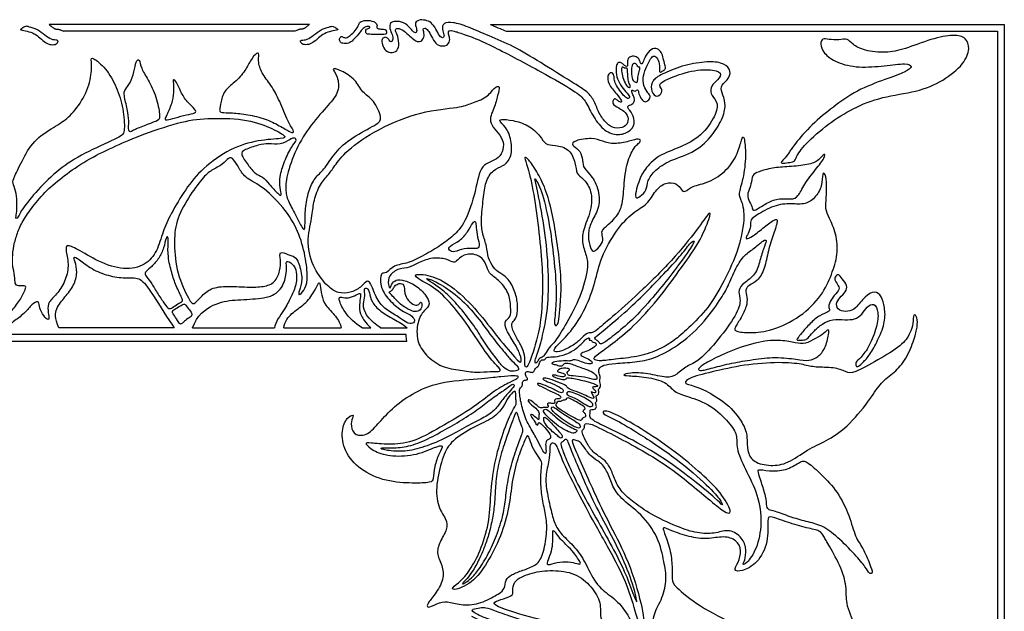
# Model space of a CAD drawing. Units: millimetres. Extents: x -126 to 134, y -100 to 151.
# Drawn here: x 68 to 130, y 13 to 50 of the extents above; entities that cross this region are included whole.
import ezdxf

# ---------------------------------------------------------------- set-up
doc = ezdxf.new("R2010")
doc.units = ezdxf.units.MM
doc.header["$MEASUREMENT"] = 0
doc.layers.add('Layer 03', color=5, linetype='Continuous')

msp = doc.modelspace()

# ---------------------------------------------------------------- linework, layer by layer
at = {"layer": 'Layer 03'}
for p, q in [((86.115, 50.059), (69.523, 50.059)), ((85.187, 49.629), (70.451, 49.629)), ((77.383, 30.885), (77.492, 30.723)), ((92.264, 30.293), (63.374, 30.293)), ((77.492, 30.723), (70.154, 30.723)), ((92.318, 29.863), (63.32, 29.863))]:
    msp.add_line(p, q, dxfattribs=at)
for points in [[(97.639, 50.059), (130.37, 50.059), (130.37, -20.646)], [(98.641, 49.629), (129.94, 49.629), (129.94, -20.317)], [(78.671, 30.723), (83.879, 30.723)], [(84.472, 30.723), (88.131, 30.723)], [(89.475, 30.723), (90.026, 30.723)], [(90.641, 30.723), (92.327, 30.723)]]:
    msp.add_lwpolyline(points, dxfattribs=at)
for points in [[(90.827, 49.758), (90.736, 49.763), (90.459, 49.772), (90.362, 49.87), (90.452, 49.971), (90.328, 50.22), (89.862, 50.359), (89.318, 50.269), (89.265, 50.059), (89.178, 49.884), (88.879, 49.491), (88.546, 49.225), (88.347, 49.198), (88.187, 49.331), (88.007, 49.225), (88.041, 48.939), (88.2, 48.852), (88.626, 48.839), (88.886, 49.045), (89.245, 49.444), (89.471, 49.777), (89.704, 49.944), (89.937, 49.944), (89.99, 49.844), (89.81, 49.791), (89.677, 49.737), (89.704, 49.458), (89.91, 49.438), (90.356, 49.411), (90.929, 49.425), (91.048, 49.458), (91.002, 49.737), (90.917, 49.752), (90.827, 49.758)], [(107.735, 47.667), (107.653, 47.507), (107.445, 47.099), (107.306, 46.475), (107.51, 45.851), (107.843, 45.561), (107.8, 45.314), (107.553, 45.088), (107.338, 45.185), (107.091, 45.55), (107.058, 45.937), (106.94, 45.884), (106.875, 45.776), (106.671, 45.894), (106.607, 45.851), (106.714, 45.582), (106.854, 45.314), (106.757, 44.97), (106.392, 44.916), (106.338, 44.744), (106.693, 44.415), (106.899, 43.726), (106.456, 43.148), (105.655, 42.975), (104.818, 43.299), (104.1, 44.294), (103.695, 45.254), (103.112, 45.764), (101.094, 46.93), (97.573, 48.816), (96.101, 49.398), (95.368, 49.629), (95.082, 49.704), (94.943, 49.629), (94.979, 49.396), (95.081, 49.116), (94.954, 48.751), (94.539, 48.649), (94.146, 48.802), (93.884, 49.312), (93.662, 49.73), (93.431, 49.875), (93.316, 49.769), (93.458, 49.409), (93.351, 49.074), (93.06, 48.904), (92.732, 49.114), (92.435, 49.379), (92.008, 49.777), (91.639, 49.841), (91.546, 49.699), (91.752, 49.344), (91.852, 48.683), (91.631, 48.277), (91.148, 48.227), (90.807, 48.54), (90.7, 49.002), (90.764, 49.216), (91.02, 49.273), (91.162, 49.109), (91.297, 48.889), (91.461, 49.102), (91.397, 49.408), (91.198, 49.799), (91.226, 50.19), (91.582, 50.282), (92.122, 50.232), (92.577, 49.792), (92.769, 49.514), (92.954, 49.536), (92.947, 49.785), (92.79, 50.19), (93.139, 50.396), (93.629, 50.311), (93.932, 50.149), (94.248, 49.629), (94.438, 49.241), (94.646, 49.182), (94.719, 49.372), (94.54, 49.756), (94.614, 50.181), (95.229, 50.234), (96.164, 49.936), (97.536, 49.336), (99.096, 48.691), (100.756, 47.694), (102.965, 46.3), (103.854, 45.774), (104.276, 45.175), (104.534, 44.399), (105.017, 43.73), (105.542, 43.407), (106.222, 43.492), (106.458, 43.922), (106.337, 44.385), (105.961, 44.674), (105.414, 44.959), (105.414, 45.178), (105.543, 45.371), (105.714, 45.238), (105.936, 45.065), (106.041, 45.19), (105.716, 45.572), (105.09, 46.323), (105.097, 46.8), (105.254, 47.024), (105.455, 46.964), (105.515, 46.8), (105.515, 46.584), (105.589, 46.271), (105.85, 45.876), (106.197, 45.428), (106.444, 45.302), (106.546, 45.436), (106.293, 45.742), (105.898, 46.211), (105.667, 46.711), (105.622, 47.279), (105.712, 47.631), (105.876, 47.663), (106.064, 47.567), (106.176, 47.432), (106.364, 47.357), (106.364, 47.462), (106.364, 47.853), (106.519, 48.035), (106.867, 48.053), (107.128, 47.872), (107.16, 47.665), (107.238, 47.534), (107.345, 47.558), (107.481, 48.055), (107.863, 48.528), (108.288, 48.544), (108.54, 48.293), (108.642, 47.923), (108.76, 47.459), (108.823, 47.223), (108.627, 47.129), (108.414, 46.955), (108.406, 47.121), (108.399, 47.711), (108.186, 48.057), (107.935, 48.057), (107.816, 47.827), (107.735, 47.667)], [(68.289, 49.9), (68.418, 49.863), (68.795, 49.746), (69.272, 49.363), (69.675, 49.068), (70.085, 49.081), (70.132, 48.96), (69.955, 48.761), (69.559, 48.766), (69.219, 48.945), (68.86, 49.305), (68.488, 49.531), (67.992, 49.682), (67.641, 49.72), (67.795, 49.81), (68.021, 49.971), (68.16, 49.938), (68.289, 49.9)], [(87.348, 49.9), (87.219, 49.863), (86.843, 49.746), (86.366, 49.363), (85.963, 49.068), (85.553, 49.081), (85.506, 48.96), (85.682, 48.761), (86.079, 48.766), (86.418, 48.945), (86.777, 49.305), (87.15, 49.531), (87.646, 49.682), (87.997, 49.72), (87.842, 49.81), (87.617, 49.971), (87.477, 49.938), (87.348, 49.9)], [(117.09, 42.497), (117.326, 42.794), (118.107, 43.718), (119.458, 44.794), (120.945, 45.881), (122.864, 46.594), (124.143, 47.048), (124.561, 47.383), (124.178, 47.622), (122.768, 47.419), (121.075, 47.28), (119.67, 47.603), (118.812, 48.25), (118.625, 48.846), (118.787, 49.207), (119.147, 49.095), (119.856, 49.07), (120.403, 49.182), (120.652, 48.809), (121.435, 48.374), (122.84, 48.225), (123.971, 48.461), (125.748, 49.166), (127.212, 49.454), (127.95, 49.228), (128.2, 48.553), (127.85, 47.564), (126.499, 46.451), (124.818, 45.747), (122.563, 45.478), (120.691, 44.726), (119.192, 43.765), (117.589, 42.402), (117.059, 41.511), (117.014, 41.319), (116.754, 41.285), (116.235, 41.184), (116.1, 41.274), (116.416, 41.545), (116.687, 41.94), (116.853, 42.201), (117.09, 42.497)], [(67.981, 38.496), (68.196, 38.782), (68.949, 39.71), (70.311, 40.979), (71.967, 41.985), (74.166, 42.911), (74.368, 43.207), (74.272, 44.703), (73.849, 46.08), (73.163, 47.287), (72.221, 48.04), (72.206, 47.805), (72.268, 46.753), (71.766, 45.324), (70.84, 44.162), (70.048, 43.634), (68.637, 42.811), (67.858, 41.517), (67.263, 40.236), (67.18, 39.997), (67.418, 39.473), (67.49, 38.781), (67.478, 38.137), (67.383, 37.696), (67.502, 37.66), (67.657, 37.994), (67.765, 38.21), (67.981, 38.496)], [(75.026, 43.374), (75.207, 43.459), (75.812, 43.712), (76.551, 43.944), (76.604, 44.198), (76.393, 45.443), (75.804, 46.596), (75.37, 47.288), (75.296, 47.9), (75.053, 47.752), (74.947, 47.045), (74.705, 46.307), (74.346, 45.906), (74.261, 45.631), (74.536, 44.604), (74.624, 43.914), (74.562, 43.223), (74.729, 43.206), (74.846, 43.29), (75.026, 43.374)], [(80.452, 44.978), (80.491, 45.185), (80.602, 45.793), (81.237, 46.262), (81.998, 47.022), (82.339, 47.787), (82.781, 48.312), (82.919, 48.211), (82.818, 47.658), (83.104, 46.874), (83.758, 46.109), (84.276, 45.045), (84.831, 43.666), (85.206, 43.163), (84.959, 43.146), (84.208, 43.615), (83.338, 44.05), (82.161, 44.34), (81.154, 44.434), (80.438, 44.443), (80.369, 44.554), (80.414, 44.772), (80.452, 44.978)], [(107.44, 40.742), (107.614, 40.995), (108.174, 41.656), (109.511, 42.152), (110.956, 42.799), (111.927, 44.092), (112.207, 45.084), (111.689, 45.516), (111.625, 46.055), (111.957, 46.406), (112.479, 46.905), (111.939, 47.208), (110.499, 47.175), (108.764, 46.565), (108.307, 46.191), (108.593, 45.985), (108.556, 45.627), (108.12, 45.364), (107.827, 45.954), (107.926, 46.495), (108.485, 46.874), (109.823, 47.447), (111.339, 47.711), (112.363, 47.669), (112.94, 47.242), (112.908, 46.651), (112.294, 46.175), (112.354, 45.765), (112.651, 45.048), (112.502, 44.169), (111.812, 43.012), (110.762, 41.941), (108.99, 41.395), (108.104, 40.777), (107.606, 40.093), (107.622, 39.491), (107.162, 39.084), (106.815, 38.905), (106.939, 39.608), (107.133, 40.138), (107.267, 40.489), (107.44, 40.742)], [(84.712, 40.495), (84.82, 40.946), (85.216, 42.116), (86.188, 43.683), (87.377, 44.98), (88.026, 45.763), (87.944, 46.79), (87.431, 47.33), (88.107, 47.168), (89.079, 46.547), (89.457, 45.709), (90.214, 45.277), (90.781, 44.061), (90.484, 43.71), (88.782, 42.873), (87.701, 41.9), (87.107, 40.847), (86.513, 40.387), (86.08, 39.577), (85.837, 38.469), (85.837, 37.362), (85.81, 36.713), (85.297, 37.821), (84.757, 38.766), (84.568, 39.415), (84.604, 40.045), (84.712, 40.495)], [(106.376, 47.092), (106.378, 46.997), (106.383, 46.706), (106.445, 46.36), (106.577, 46.097), (106.529, 45.999), (106.327, 46.094), (106.104, 46.581), (105.985, 47.015), (105.991, 47.338), (106.074, 47.369), (106.186, 47.265), (106.27, 47.271), (106.37, 47.274), (106.374, 47.186), (106.376, 47.092)], [(107.153, 47.219), (107.135, 47.139), (107.046, 46.877), (107.014, 46.523), (107.014, 46.358), (106.841, 46.373), (106.629, 46.57), (106.621, 47.215), (106.652, 47.553), (106.888, 47.6), (106.991, 47.435), (107.077, 47.317), (107.156, 47.357), (107.172, 47.299), (107.153, 47.219)], [(77.033, 44.312), (77.111, 44.48), (77.353, 45.024), (77.486, 45.733), (77.442, 46.354), (77.398, 46.62), (77.646, 46.443), (77.903, 45.778), (78.302, 45.104), (78.905, 44.625), (78.878, 44.403), (78.302, 44.315), (77.539, 44.102), (76.972, 43.942), (76.883, 44.013), (76.954, 44.143), (77.033, 44.312)], [(86.244, 37.709), (86.169, 37.282), (85.88, 36.127), (86.372, 34.433), (87.318, 33.29), (87.928, 32.916), (88.716, 32.936), (89.405, 33.29), (89.819, 33.842), (90.055, 33.487), (90.449, 32.384), (91.04, 31.852), (91.924, 31.336), (92.298, 31.031), (92.718, 30.963), (92.867, 31.221), (92.577, 31.562), (91.979, 31.797), (91.152, 32.488), (90.555, 33.396), (90.668, 34.334), (90.993, 34.117), (91.461, 34.744), (92.387, 34.811), (93.424, 35.357), (94.517, 35.993), (95.265, 36.588), (96.026, 37.335), (96.733, 39.488), (96.981, 41.259), (98.287, 41.376), (98.682, 42.784), (97.366, 43.768), (97.922, 44.755), (98.096, 45.554), (98.287, 46.196), (97.888, 46.092), (97.454, 45.38), (96.36, 45.033), (95.807, 44.768), (93.238, 44.56), (90.446, 43.428), (88.364, 41.968), (87.693, 40.994), (87.29, 40.44), (86.719, 39.819), (86.335, 38.687), (86.32, 38.136), (86.244, 37.709)], [(65.644, 30.723), (65.651, 30.846), (66.056, 30.979), (66.674, 31.298), (67.359, 32.023), (67.834, 32.755), (68.08, 33.326), (68.015, 33.421), (67.537, 33.377), (67.342, 33.507), (67.353, 34.006), (67.199, 34.699), (67.177, 35.144), (67.27, 35.965), (67.488, 36.753), (67.836, 37.531), (68.45, 38.436), (69.356, 39.503), (70.454, 40.41), (71.881, 41.417), (73.613, 42.253), (75.158, 42.942), (77.9, 43.885), (79.496, 44.101), (81.992, 44.074), (83.675, 43.495), (84.671, 42.918), (84.499, 42.786), (82.862, 42.706), (81.094, 42.205), (79.259, 40.872), (78.215, 39.595), (77.245, 37.929), (76.773, 36.875), (76.422, 35.585), (75.698, 34.687), (74.324, 34.359), (72.665, 34.918), (71.25, 35.814), (70.606, 36.046), (70.579, 35.679), (70.821, 34.66), (70.558, 33.671), (70.005, 32.822), (69.478, 32.394), (69.432, 31.835), (69.554, 31.292), (69.457, 31.195), (69.076, 31.592), (68.89, 32.142), (68.866, 32.466), (68.429, 32.248), (68.032, 31.697), (67.327, 31.171), (66.947, 30.879), (66.575, 30.723)], [(101.771, 31.698), (101.798, 32.007), (101.872, 32.994), (101.691, 35.135), (101.396, 37.458), (100.885, 39.618), (100.395, 40.423), (100.537, 39.981), (101.023, 37.554), (101.331, 35.072), (101.361, 32.334), (101.094, 30.73), (100.759, 29.42), (100.426, 28.546), (100.518, 28.42), (100.667, 28.592), (100.748, 28.811), (100.943, 28.834), (101.127, 29.029), (101.357, 29.478), (101.737, 29.788), (102.484, 30.996), (103.392, 32.658), (103.925, 34.686), (103.753, 35.286), (103.447, 36.21), (103.531, 36.998), (104.157, 38.402), (104.058, 39.608), (103.528, 40.263), (103.107, 40.523), (103.07, 41.192), (102.716, 42.148), (101.718, 42.398), (101.119, 42.373), (100.857, 42.947), (100.056, 43.676), (99.045, 43.967), (98.228, 44.05), (98.201, 43.884), (98.738, 43.427), (99.057, 42.389), (98.918, 41.42), (98.448, 41.032), (97.811, 40.839), (97.301, 40.04), (97.194, 38.983), (97.022, 37.544), (97.128, 36.716), (97.421, 35.902), (97.471, 35.184), (97.825, 34.537), (98.201, 34.219), (98.799, 33.912), (99.251, 32.957), (99.396, 32.197), (99.345, 31.422), (99.149, 31.185), (98.903, 30.964), (99.214, 30.225), (99.627, 29.559), (99.849, 28.999), (99.811, 28.353), (99.878, 28.189), (100.052, 28.266), (100.457, 29.482), (100.805, 30.689), (100.976, 32.754), (100.957, 34.428), (100.748, 36.719), (100.409, 39.37), (99.993, 41.108), (99.75, 41.632), (99.973, 41.593), (100.516, 40.836), (101.098, 39.77), (101.525, 38.325), (101.826, 36.636), (102.055, 34.947), (102.186, 33.239), (102.04, 31.802), (102.004, 31.045), (101.827, 30.83), (101.722, 30.92), (101.71, 31.142), (101.744, 31.389), (101.771, 31.698)], [(84.959, 42.224), (84.823, 42.004), (84.501, 41.313), (84.195, 40.334), (84.224, 39.633), (84.385, 39.136), (84.151, 39.194), (83.537, 39.91), (83.113, 40.392), (82.675, 40.495), (82.208, 41.094), (81.682, 41.853), (81.915, 42.058), (82.923, 42.409), (83.479, 42.482), (84.268, 42.379), (84.881, 42.745), (85.203, 42.891), (85.32, 42.628), (85.096, 42.443), (84.959, 42.224)], [(110.134, 30.608), (110.489, 30.937), (111.406, 31.813), (112.351, 33.356), (113.431, 35.553), (113.889, 37.762), (113.635, 38.902), (113.382, 39.21), (113.744, 40.141), (113.942, 41.753), (113.793, 43.032), (113.65, 42.817), (113.417, 41.851), (112.755, 40.761), (111.539, 39.956), (110.448, 39.777), (110.019, 39.33), (109.787, 39.509), (109.536, 39.956), (108.785, 40.027), (108.142, 39.509), (107.645, 38.562), (106.744, 38.138), (105.648, 36.989), (104.641, 35.173), (104.329, 33.658), (103.742, 31.96), (102.731, 30.392), (101.853, 29.597), (101.593, 29.199), (101.949, 29.144), (102.799, 29.514), (103.347, 29.953), (103.8, 30.447), (104.06, 30.364), (104.362, 30.529), (105.486, 31.489), (107.303, 33.099), (109.519, 35.334), (111.031, 37.283), (111.667, 38.252), (111.654, 37.823), (110.976, 36.176), (109.648, 34.35), (108.317, 32.517), (106.718, 30.748), (105.36, 29.677), (104.432, 29.014), (104.2, 28.794), (104.255, 28.672), (104.609, 28.595), (105.525, 28.727), (106.983, 28.86), (108.286, 29.268), (109.275, 29.844), (109.779, 30.28), (110.134, 30.608)], [(106.706, 42.043), (106.585, 41.833), (106.278, 41.183), (106.118, 39.499), (106.047, 38.346), (105.427, 37.495), (104.7, 36.999), (104.753, 36.644), (104.859, 36.218), (104.451, 35.757), (104.185, 35.509), (103.937, 35.917), (103.831, 36.786), (104.061, 37.531), (104.629, 38.382), (104.54, 39.676), (103.955, 40.58), (103.494, 40.97), (103.529, 41.556), (103.281, 42.123), (102.767, 42.354), (102.932, 42.674), (104.171, 42.857), (104.764, 42.605), (105.51, 42.406), (106.511, 42.615), (107.146, 42.824), (107.232, 42.608), (107.001, 42.439), (106.826, 42.252), (106.706, 42.043)], [(77.686, 37.524), (77.835, 38.012), (78.383, 39.041), (79.326, 40.325), (79.868, 40.786), (80.61, 41.127), (80.971, 41.628), (81.271, 41.528), (81.632, 40.886), (82.034, 40.244), (83.157, 39.763), (84.683, 38.186), (85.501, 36.706), (85.91, 35.07), (86.025, 33.695), (85.776, 33.079), (85.394, 32.727), (85.438, 33.05), (85.717, 33.769), (85.424, 34.942), (85.204, 35.28), (84.778, 35.368), (84.148, 35.661), (84.294, 35.06), (84.25, 34.385), (83.942, 33.578), (83.194, 33.329), (82.241, 33.299), (80.686, 33.417), (79.718, 33.226), (79.102, 32.61), (78.735, 32.17), (78.515, 32.361), (77.617, 34.205), (77.485, 36.114), (77.536, 37.036), (77.686, 37.524)], [(118.351, 40.811), (118.121, 40.518), (117.588, 39.85), (117.238, 39.051), (116.833, 38.893), (116.045, 39.006), (115.279, 38.724), (114.581, 38.24), (114.31, 38.183), (114.31, 38.544), (113.984, 38.972), (114.048, 39.421), (114.262, 39.872), (114.307, 40.493), (114.657, 40.651), (115.599, 40.949), (116.622, 40.99), (117.902, 41.1), (118.574, 41.386), (118.949, 41.919), (118.97, 41.605), (118.582, 41.103), (118.351, 40.811)], [(119.239, 37.701), (119.36, 37.443), (119.678, 36.748), (119.791, 35.388), (119.383, 34.142), (118.794, 32.782), (117.412, 31.4), (115.538, 30.508), (114.16, 30.385), (113.165, 30.493), (113.18, 30.692), (113.609, 31.365), (113.976, 32.1), (114.007, 32.697), (113.838, 33.157), (114.114, 33.478), (114.619, 33.662), (115.14, 34.48), (115.308, 35.642), (115.684, 36.731), (115.981, 37.622), (115.788, 37.696), (115.09, 37.161), (114.348, 36.538), (113.828, 36.315), (113.991, 36.627), (114.229, 37.072), (114.169, 37.592), (114.381, 37.767), (115.56, 38.505), (116.669, 38.69), (117.635, 38.534), (118.317, 38.974), (118.795, 39.764), (118.767, 40.659), (118.991, 40.575), (119.061, 39.862), (119.047, 39.009), (118.949, 38.295), (119.118, 37.958), (119.239, 37.701)], [(96.512, 37.396), (96.427, 37.278), (96.205, 36.834), (95.696, 36.258), (94.987, 35.926), (94.964, 35.66), (95.341, 35.505), (95.917, 35.837), (96.737, 35.726), (97.003, 35.904), (96.804, 36.502), (96.715, 37.145), (96.715, 37.544), (96.597, 37.514), (96.512, 37.396)], [(76.066, 34.643), (76.205, 34.777), (76.546, 35.161), (76.848, 35.805), (76.978, 36.545), (77.116, 36.553), (77.116, 36.155), (77.076, 35.293), (77.336, 34.203), (77.6, 33.413), (78.031, 32.543), (78.062, 32.429), (77.752, 32.263), (77.351, 31.998), (77.154, 31.9), (76.92, 32.195), (76.466, 32.868), (76.057, 33.571), (75.724, 33.987), (75.596, 34.169), (75.717, 34.358), (75.928, 34.509), (76.066, 34.643)], [(112.216, 32.445), (111.946, 32.041), (111.134, 30.893), (109.549, 29.537), (108.033, 28.733), (106.862, 28.527), (105.522, 28.468), (104.788, 28.358), (104.514, 28.126), (104.556, 27.821), (104.665, 27.546), (104.556, 27.335), (104.645, 27.21), (104.681, 27.004), (104.574, 26.873), (104.5, 26.784), (104.567, 26.566), (104.464, 26.401), (104.342, 26.416), (104.401, 26.246), (104.428, 25.999), (104.289, 25.986), (104.404, 25.762), (104.371, 25.526), (104.055, 25.525), (103.961, 25.493), (104.002, 25.328), (103.964, 25.188), (103.95, 24.988), (104.403, 24.665), (106.336, 23.788), (108.785, 22.397), (110.769, 20.839), (112.054, 19.816), (112.494, 19.287), (112.336, 19.745), (111.402, 20.75), (109.265, 22.592), (106.563, 24.336), (105.363, 24.999), (104.736, 25.248), (104.86, 25.517), (105.729, 25.186), (107.751, 23.996), (109.686, 22.638), (111.316, 21.228), (112.47, 20.067), (113.114, 18.777), (112.558, 18.951), (111.542, 19.797), (110.321, 20.818), (108.956, 21.911), (107.013, 23.087), (105.516, 23.867), (103.887, 24.72), (103.607, 24.581), (103.649, 24.315), (103.44, 24.189), (103.537, 23.868), (103.844, 23.225), (104.293, 22.669), (104.905, 22.344), (105.327, 21.743), (105.591, 20.915), (106.05, 20.169), (106.876, 19.515), (107.955, 18.758), (109.79, 17.928), (110.961, 17.585), (112.038, 17.62), (112.866, 17.928), (113.706, 17.348), (113.97, 16.599), (113.836, 15.835), (113.681, 15.627), (113.912, 15.627), (114.618, 16.588), (114.959, 18.267), (114.723, 20.085), (113.83, 21.766), (113.251, 23.105), (113.399, 23.887), (112.892, 24.629), (111.703, 25.851), (110.145, 26.367), (109.327, 26.619), (108.863, 27.293), (107.576, 27.608), (106.305, 27.672), (106.026, 27.71), (106.439, 27.868), (107.666, 27.852), (108.935, 27.478), (109.482, 27.718), (110.162, 28.331), (110.882, 28.546), (112.16, 29.962), (113.366, 31.595), (113.614, 32.53), (113.407, 33.011), (113.576, 33.471), (114.492, 34.026), (114.784, 34.886), (115.014, 35.811), (115.29, 36.336), (115.055, 36.35), (114.475, 35.797), (113.812, 35.397), (113.273, 34.568), (112.756, 33.316), (112.486, 32.849), (112.216, 32.445)], [(108.68, 34.164), (108.313, 33.775), (107.556, 32.973), (106.193, 31.677), (104.611, 30.359), (104.271, 30.107), (104.271, 30), (104.514, 29.903), (104.591, 29.699), (104.795, 29.68), (105.737, 30.427), (106.979, 31.485), (108.352, 33.099), (109.265, 34.234), (110.593, 36.055), (110.651, 36.336), (110.38, 36.162), (109.759, 35.309), (109.048, 34.553), (108.68, 34.164)], [(70.154, 30.723), (69.864, 31.352), (69.947, 31.987), (70.541, 32.691), (71.134, 33.409), (71.346, 34.278), (71.194, 34.982), (71.028, 35.313), (71.387, 35.134), (72.229, 34.457), (73.292, 34.03), (74.41, 33.864), (75.279, 33.974), (75.887, 33.284), (76.89, 31.617), (77.383, 30.885)], [(97.624, 27.943), (97.381, 27.935), (96.766, 27.834), (95.753, 28.038), (94.522, 28.178), (93.503, 28.976), (92.918, 29.863), (92.96, 31.117), (93.413, 31.882), (93.867, 32.179), (93.514, 32.877), (92.79, 33.53), (91.966, 33.828), (91.512, 33.757), (91.285, 33.402), (91.256, 33.203), (91.114, 33.416), (91.123, 34.09), (91.848, 34.545), (92.459, 34.53), (93.056, 34.9), (93.966, 35.227), (94.876, 35.128), (95.345, 34.815), (95.487, 35.014), (96.099, 35.526), (97.037, 35.341), (97.392, 34.758), (97.492, 34.203), (98.16, 33.805), (98.843, 32.981), (98.942, 32.014), (98.948, 31.374), (98.512, 31.184), (98.607, 30.611), (99.193, 29.725), (99.575, 29.002), (99.63, 28.43), (99.357, 28.634), (97.912, 30.352), (96.685, 32.001), (95.11, 33.479), (93.78, 34.129), (92.616, 34.17), (93.114, 33.796), (94.312, 33.158), (95.464, 31.929), (96.724, 30.109), (97.693, 28.616), (98.333, 28.087), (98.226, 27.887), (97.868, 27.952), (97.624, 27.943)], [(78.671, 30.723), (78.937, 31.539), (80.048, 32.321), (81.314, 32.524), (82.941, 32.555), (84.083, 32.821), (84.614, 33.759), (84.661, 34.667), (84.599, 35.058), (85.037, 34.839), (85.334, 34.323), (85.271, 33.353), (84.896, 32.633), (84.567, 31.93), (83.926, 31.085), (83.879, 30.723)], [(98.539, 29.166), (98.327, 29.421), (97.71, 30.155), (96.838, 31.416), (95.72, 32.636), (94.422, 33.57), (93.637, 33.882), (93.489, 33.868), (94.111, 33.489), (94.909, 32.881), (95.693, 32.028), (96.64, 30.838), (97.237, 29.806), (97.992, 28.808), (98.364, 28.289), (98.805, 27.966), (99.04, 27.947), (99.47, 28.005), (99.431, 28.231), (98.981, 28.622), (98.751, 28.91), (98.539, 29.166)], [(117.477, 30.415), (117.606, 30.571), (118.004, 31.02), (118.616, 31.555), (119.228, 31.754), (119.273, 31.891), (119.121, 32.121), (119.413, 32.672), (119.879, 33.122), (119.834, 33.393), (119.548, 33.768), (119.563, 33.933), (119.804, 34.219), (120.029, 33.858), (120.389, 33.408), (120.284, 33.017), (119.879, 32.657), (119.608, 32.221), (119.819, 31.801), (120.419, 31.741), (120.885, 31.906), (121.5, 32.747), (122.131, 33.137), (122.552, 32.747), (122.762, 32.041), (122.807, 31.125), (122.376, 30.047), (121.855, 29.07), (121.412, 28.548), (121.034, 28.21), (120.93, 28.262), (120.865, 28.535), (121.204, 28.77), (121.777, 29.526), (122.285, 30.803), (122.376, 31.767), (122.103, 32.341), (121.595, 32.093), (121.321, 31.572), (120.852, 31.246), (120.252, 31.233), (119.405, 31.285), (118.78, 30.998), (118.232, 30.529), (117.92, 30.125), (117.776, 29.969), (117.425, 29.93), (117.086, 29.93), (117.229, 30.086), (117.348, 30.26), (117.477, 30.415)], [(84.472, 30.723), (84.537, 31.133), (84.951, 31.678), (85.822, 32.201), (86.454, 33.039), (86.715, 33.715), (86.803, 33.519), (86.879, 32.789), (87.064, 32.19), (87.826, 31.46), (88.099, 30.97), (88.131, 30.723)], [(90.641, 30.723), (89.925, 31.232), (89.573, 31.816), (89.518, 32.268), (89.683, 32.753), (89.562, 33.259), (89.793, 33.281), (89.936, 33.017), (90.047, 32.367), (90.597, 31.783), (91.478, 31.277), (92.084, 30.946), (92.327, 30.723)], [(91.43, 32.731), (91.561, 32.595), (91.892, 32.194), (92.55, 31.822), (92.932, 31.707), (93.256, 31.908), (93.294, 32.327), (93.161, 32.404), (93.113, 32.184), (92.827, 32.127), (92.379, 32.452), (92.14, 32.919), (92.178, 33.529), (91.816, 33.577), (91.558, 33.425), (91.434, 33.215), (91.32, 33.043), (91.1, 33.014), (91.298, 32.868), (91.43, 32.731)], [(89.475, 30.723), (88.781, 31.149), (88.197, 31.942), (87.954, 32.614), (88.075, 32.724), (88.439, 32.581), (89.023, 32.746), (89.387, 33.033), (89.364, 32.625), (89.254, 32.052), (89.375, 31.49), (89.651, 31.082), (90.026, 30.723)], [(77.477, 31.552), (77.537, 31.462), (77.737, 31.167), (77.873, 30.929), (78.009, 30.997), (78.275, 31.281), (78.62, 31.45), (78.654, 31.654), (78.399, 31.937), (78.173, 32.271), (78.037, 32.215), (77.686, 32), (77.369, 31.824), (77.38, 31.711), (77.418, 31.643), (77.477, 31.552)], [(124.607, 29.966), (124.491, 29.621), (124.137, 28.705), (123.365, 27.86), (122.497, 27.257), (121.918, 26.292), (120.543, 24.532), (119.12, 23.518), (118.01, 23.108), (116.7, 22.119), (115.657, 21.887), (114.465, 22.086), (114.018, 22.682), (113.985, 23.526), (113.969, 24.205), (113.207, 25.48), (111.813, 26.525), (110.556, 27.061), (109.903, 27.179), (110.238, 27.547), (111.931, 27.966), (114.076, 28.435), (116.388, 28.552), (117.662, 28.384), (118.282, 28.183), (119.555, 28.234), (120.321, 27.898), (120.708, 27.781), (122.313, 28.672), (123.889, 29.594), (124.391, 30.395), (124.57, 31.005), (124.57, 31.686), (124.852, 31.42), (124.835, 30.772), (124.724, 30.311), (124.607, 29.966)], [(117.096, 28.725), (116.739, 28.774), (115.801, 28.886), (114.349, 28.702), (113.003, 28.488), (111.779, 28.167), (110.862, 27.922), (110.877, 28.182), (111.443, 28.549), (112.865, 29.253), (114.792, 29.895), (116.199, 29.956), (117.117, 29.758), (117.683, 29.666), (118.355, 30.063), (118.906, 30.339), (119.181, 30.721), (119.212, 30.385), (118.967, 29.391), (118.524, 28.855), (117.943, 28.595), (117.453, 28.677), (117.096, 28.725)], [(103.507, 29.777), (103.384, 29.649), (102.993, 29.276), (102.22, 28.933), (101.576, 28.861), (101.175, 28.876), (101.132, 28.647), (100.889, 28.733), (100.745, 28.475), (100.731, 28.303), (100.473, 28.131), (100.43, 27.917), (100.273, 27.859), (99.944, 27.988), (99.844, 27.816), (99.929, 27.559), (100.073, 27.416), (99.786, 27.401), (99.657, 27.273), (99.715, 27.029), (99.486, 26.872), (99.471, 26.543), (99.642, 25.636), (99.995, 24.597), (100.588, 23.707), (100.829, 23.132), (101.145, 22.613), (101.2, 22.817), (101.126, 23.318), (101.237, 23.614), (101.423, 23.614), (101.534, 23.818), (101.181, 24.268), (100.854, 24.663), (100.65, 24.718), (100.691, 24.5), (100.527, 24.582), (100.405, 24.868), (100.132, 25.181), (100.282, 25.236), (100.623, 24.922), (100.759, 24.827), (100.704, 25.127), (100.773, 25.317), (100.568, 25.59), (100.132, 25.89), (99.996, 26.135), (100.16, 26.162), (100.636, 25.74), (100.827, 25.59), (101.059, 25.672), (101.304, 25.617), (101.331, 25.74), (101.222, 25.903), (101.413, 25.958), (101.712, 25.862), (101.74, 25.985), (101.712, 26.148), (101.849, 26.203), (102.094, 26.189), (102.162, 26.407), (101.753, 26.543), (101.113, 26.87), (100.65, 27.088), (100.582, 27.238), (101.099, 27.075), (101.876, 26.707), (102.203, 26.53), (102.312, 26.707), (102.217, 26.857), (101.561, 27.2), (100.97, 27.387), (100.959, 27.563), (101.353, 27.491), (102.1, 27.2), (102.483, 27.055), (102.546, 26.879), (102.898, 26.734), (103.624, 26.464), (104.059, 26.226), (104.287, 26.205), (104.111, 26.506), (104.018, 26.692), (104.256, 26.537), (104.422, 26.672), (104.09, 26.92), (104.163, 26.972), (104.515, 26.962), (104.453, 27.107), (103.686, 27.335), (102.608, 27.573), (102.494, 27.522), (102.38, 27.387), (101.861, 27.511), (101.509, 27.698), (101.685, 27.75), (102.089, 27.605), (102.39, 27.584), (102.411, 27.791), (102.203, 27.864), (101.81, 27.926), (102.007, 28.092), (102.276, 28.164), (102.629, 28.144), (102.732, 28.04), (102.535, 27.967), (102.504, 27.781), (102.691, 27.646), (103.427, 27.646), (104.204, 27.428), (104.422, 27.397), (104.443, 27.625), (104.184, 27.936), (103.396, 28.185), (102.618, 28.507), (102.318, 28.455), (102.276, 28.341), (102.11, 28.268), (101.778, 28.393), (101.478, 28.434), (101.664, 28.569), (102.338, 28.631), (102.753, 28.589), (102.888, 28.704), (103.178, 28.662), (103.699, 28.451), (104.09, 28.389), (104.162, 28.554), (103.905, 28.739), (103.41, 28.925), (103.348, 29.11), (103.688, 29.172), (104.245, 29.45), (104.441, 29.698), (104.286, 29.811), (104.09, 29.811), (104.101, 29.945), (103.925, 29.925), (103.925, 29.966), (103.987, 30.12), (103.729, 30.048), (103.63, 29.906), (103.507, 29.777)], [(97.064, 27.496), (96.44, 27.444), (94.563, 27.342), (92.803, 26.66), (91.461, 25.692), (90.537, 24.68), (89.833, 23.866), (88.997, 23.822), (88.711, 24.46), (88.843, 25.032), (88.975, 25.208), (88.513, 25.054), (88.117, 24.218), (88.293, 22.854), (89.305, 21.644), (90.992, 20.903), (92.761, 20.808), (93.909, 20.855), (93.989, 21.047), (94.068, 21.875), (94.355, 22.752), (94.722, 23.31), (94.148, 23.135), (92.793, 22.545), (91.152, 22.529), (90.132, 22.88), (89.59, 23.405), (89.909, 23.405), (91.152, 23.262), (92.666, 23.39), (94.307, 24.298), (96.793, 25.768), (97.899, 26.747), (98.989, 27.316), (99.368, 27.474), (99.447, 27.663), (99.194, 27.695), (98.309, 27.652), (97.688, 27.548), (97.064, 27.496)], [(98.542, 26.772), (98.34, 26.628), (97.747, 26.264), (96.967, 25.593), (95.813, 24.845), (94.628, 24.158), (93.302, 23.441), (92.116, 23.082), (91.134, 23.067), (90.541, 23.082), (90.837, 22.926), (92.038, 22.801), (93.208, 23.035), (94.737, 23.644), (95.993, 24.392), (97.074, 24.908), (97.837, 25.375), (98.238, 25.92), (98.733, 26.552), (99.137, 26.945), (99.18, 27.141), (98.96, 27.129), (98.744, 26.916), (98.542, 26.772)], [(100.864, 20.573), (100.887, 20.289), (100.98, 19.507), (101.238, 18.592), (101.238, 17.459), (100.958, 16.094), (100.539, 15.555), (99.68, 15.275), (98.98, 14.995), (98.581, 14.696), (98.561, 14.076), (98.241, 13.816), (97.202, 13.197), (95.993, 12.977), (95.044, 13.277), (94.405, 13.277), (93.666, 12.817), (93.546, 13.057), (94.005, 13.597), (94.665, 14.576), (94.645, 15.495), (94.165, 16.294), (94.385, 17.053), (94.925, 17.912), (94.856, 18.524), (94.196, 19.423), (94.183, 20.935), (94.622, 22.613), (95.122, 23.532), (96.6, 24.431), (97.875, 24.961), (98.491, 25.706), (98.739, 26.279), (99.215, 26.808), (99.258, 26.527), (99.247, 26.149), (99.334, 25.868), (99.074, 25.533), (98.534, 24.356), (97.923, 22.33), (97.643, 20.306), (97.612, 18.489), (97.077, 16.642), (96.423, 15.39), (95.751, 14.546), (95.129, 14.156), (95.266, 13.925), (96.626, 14.525), (97.553, 15.917), (98.427, 17.667), (98.889, 19.559), (99.01, 21.097), (99.452, 22.664), (99.805, 23.473), (99.981, 23.951), (100.106, 23.753), (100.272, 23.162), (100.645, 22.571), (100.946, 22.176), (100.884, 21.834), (100.842, 21.211), (100.841, 20.857), (100.864, 20.573)], [(102.964, 26.563), (103.103, 26.509), (103.46, 26.36), (104.016, 26.049), (104.198, 25.846), (104.123, 25.707), (103.898, 25.686), (103.342, 26.081), (102.839, 26.327), (102.454, 26.467), (102.508, 26.616), (102.625, 26.681), (102.825, 26.616), (102.964, 26.563)], [(102.748, 26.191), (102.838, 26.146), (103.133, 26.006), (103.477, 25.781), (103.694, 25.62), (103.645, 25.507), (103.547, 25.479), (103.526, 25.36), (103.715, 25.241), (103.729, 25.086), (103.617, 25.03), (103.519, 24.988), (103.449, 24.82), (103.273, 24.841), (102.754, 25.114), (102.22, 25.458), (101.799, 25.718), (101.785, 25.844), (101.855, 25.907), (101.926, 26.062), (102.101, 26.006), (102.255, 26.153), (102.466, 26.097), (102.445, 26.23), (102.592, 26.272), (102.658, 26.235), (102.748, 26.191)], [(99.516, 23.588), (99.416, 23.315), (99.088, 22.424), (98.771, 21.218), (98.602, 19.824), (98.496, 18.899), (98.032, 17.43), (97.53, 16.334), (96.877, 15.248), (96.423, 14.758), (96.038, 14.484), (95.833, 14.35), (95.866, 14.464), (96.122, 14.706), (96.535, 15.221), (96.996, 16.108), (97.269, 16.774), (97.563, 17.64), (97.779, 18.584), (97.924, 19.633), (97.942, 20.564), (98.092, 21.933), (98.505, 23.304), (98.93, 24.463), (99.199, 25.252), (99.291, 25.368), (99.399, 25.227), (99.474, 24.785), (99.724, 24.31), (99.69, 24.06), (99.617, 23.86), (99.516, 23.588)], [(102.589, 24.483), (102.417, 24.581), (102.019, 24.839), (101.598, 25.209), (101.274, 25.504), (101.172, 25.561), (101.012, 25.499), (101.001, 25.379), (101.331, 25.004), (101.842, 24.544), (102.4, 24.191), (102.849, 24.003), (103.036, 24.015), (103.195, 24.185), (103.053, 24.248), (102.762, 24.384), (102.589, 24.483)], [(102.943, 24.833), (102.765, 24.947), (102.246, 25.266), (101.797, 25.584), (101.592, 25.72), (101.507, 25.624), (101.541, 25.464), (101.837, 25.192), (102.326, 24.816), (102.849, 24.487), (103.173, 24.345), (103.332, 24.322), (103.366, 24.458), (103.309, 24.583), (103.12, 24.72), (102.943, 24.833)], [(102.06, 24.045), (101.983, 24.134), (101.763, 24.396), (101.439, 24.748), (101.143, 25.044), (101.035, 25.032), (101.018, 24.885), (101.075, 24.646), (101.507, 24.157), (101.888, 23.884), (102.093, 23.668), (102.206, 23.702), (102.229, 23.861), (102.138, 23.956), (102.06, 24.045)], [(103.604, 23.117), (103.723, 22.943), (104.102, 22.417), (104.598, 22.215), (105.075, 21.647), (105.35, 20.748), (105.863, 19.867), (107.255, 18.884), (108.368, 17.382), (108.709, 15.72), (108.887, 14.757), (108.638, 13.492), (107.96, 12.463), (108.013, 11.367), (107.731, 10.006), (107.2, 9.228), (107.165, 9.635), (106.988, 11.12), (106.352, 12.658), (105.362, 13.63), (104.407, 14.232), (103.737, 15.67), (103.151, 16.648), (102.226, 17.466), (101.731, 18.16), (101.517, 18.998), (101.196, 20.406), (101.13, 21.376), (101.451, 22.463), (101.397, 23.265), (101.54, 23.408), (101.861, 23.354), (102.092, 22.516), (103.162, 20.342), (104.017, 18.702), (105.652, 15.84), (106.411, 14.214), (107.049, 12.041), (107.311, 11.17), (107.503, 11.327), (107.329, 12.979), (106.463, 15.881), (105.249, 18.125), (104.162, 20.403), (103.512, 21.895), (102.812, 23.47), (102.858, 23.63), (103.095, 23.531), (103.386, 23.462), (103.484, 23.291), (103.604, 23.117)], [(102.781, 22.966), (102.911, 22.638), (103.348, 21.604), (104.047, 19.965), (104.964, 18.196), (106, 16.27), (106.744, 14.362), (107.105, 12.768), (106.592, 14.15), (106.057, 15.524), (105.154, 17.187), (104.101, 19.069), (103.025, 21.077), (102.453, 22.359), (102.116, 23.245), (102.116, 23.41), (102.268, 23.448), (102.394, 23.659), (102.569, 23.574), (102.651, 23.294), (102.781, 22.966)], [(115.8, 19.014), (116.032, 18.94), (116.756, 18.664), (117.736, 18.374), (118.761, 18.159), (119.725, 17.425), (120.903, 16.232), (121.576, 15.436), (121.759, 15.023), (122.035, 15.054), (121.821, 15.62), (121.362, 16.737), (120.872, 17.333), (120.535, 18.726), (119.763, 20.309), (118.718, 21.385), (117.78, 22.231), (117.472, 22.277), (116.719, 21.724), (115.658, 21.539), (114.658, 21.739), (114.674, 21.585), (114.873, 20.924), (115.212, 19.94), (115.227, 19.279), (115.365, 19.11), (115.569, 19.088), (115.8, 19.014)], [(119.258, 16.759), (119.455, 16.414), (120.044, 15.369), (120.367, 14.035), (120.234, 13.113), (121.035, 11.454), (121.493, 10.011), (121.365, 9.013), (120.888, 9.253), (119.978, 10.083), (119.071, 10.667), (118.221, 10.869), (118.484, 10.506), (119.779, 9.818), (120.911, 8.928), (121.872, 8.007), (122.167, 6.596), (121.868, 5.647), (121.458, 5.422), (121.535, 5.828), (121.543, 7.108), (120.68, 8.653), (118.998, 9.81), (116.79, 10.655), (113.245, 11.752), (110.909, 12.988), (109.273, 14.309), (109.195, 14.659), (109.234, 15.457), (109.117, 16.606), (108.669, 17.754), (108.591, 18.085), (109.078, 17.813), (110.304, 17.384), (111.453, 17.229), (112.524, 17.482), (113.341, 17.209), (113.653, 16.547), (113.438, 15.73), (113.069, 15.243), (113.614, 15.165), (114.645, 15.671), (115.385, 17.073), (115.267, 18.644), (115.423, 18.741), (116.511, 18.333), (117.853, 17.944), (118.67, 17.808), (118.864, 17.439), (119.062, 17.104), (119.258, 16.759)], [(102.11, 17.261), (102.254, 17.102), (102.654, 16.739), (103.053, 16.284), (103.231, 15.963), (103.452, 15.674), (103.175, 15.663), (102.643, 15.852), (101.855, 15.785), (101.256, 15.552), (101.223, 15.785), (101.478, 16.318), (101.6, 16.961), (101.6, 17.516), (101.567, 17.882), (101.788, 17.693), (101.966, 17.42), (102.11, 17.261)], [(96.423, 12.338), (98.059, 11.553), (100.542, 10.995), (103.127, 10.792), (105.028, 11.02), (104.952, 11.35), (102.722, 11.629), (99.554, 12.44), (97.907, 12.997), (97.78, 13.25), (98.49, 13.453), (99.149, 13.681), (99.022, 14.061), (99.174, 14.67), (100.264, 15.151), (101.607, 15.303), (103.051, 15.126), (104.116, 14.239), (104.724, 13.174), (104.572, 12.186), (105.028, 11.705), (105.737, 11.502), (106.371, 11.401), (105.991, 10.919), (104.622, 10.032), (103.305, 9.551), (102.494, 9.424), (101.962, 8.638), (100.771, 8.436), (99.174, 8.791), (97.755, 9.348), (97.045, 10.083), (96.423, 10.488)], [(102.803, 11.379), (102.302, 11.454), (101.059, 11.684), (99.101, 12.264), (97.896, 12.702), (97.3, 12.937), (97.018, 12.874), (96.439, 12.812), (96.47, 12.608), (97.316, 12.201), (99.054, 11.621), (100.699, 11.277), (102.187, 11.058), (103.361, 11.058), (104.191, 11.089), (104.066, 11.23), (103.304, 11.303), (102.803, 11.379)]]:
    msp.add_open_spline(points, degree=3, dxfattribs=at)
for points, knots in [([(69.523, 50.059), (69.56, 50.031), (69.644, 49.967), (69.744, 49.888), (69.823, 49.831), (69.862, 49.805), (69.888, 49.79), (69.901, 49.783), (69.906, 49.781)], [1.3175144, 1.3175144, 1.3175144, 1.3175144, 1.4737833, 1.6762213, 1.7508163, 1.8021426, 1.8352741, 1.8523652, 1.8523652, 1.8523652, 1.8523652]), ([(69.906, 49.781), (69.912, 49.78), (69.93, 49.777), (69.976, 49.771), (70.016, 49.767), (70.044, 49.764)], [1.8523652, 1.8523652, 1.8523652, 1.8523652, 1.8725197, 1.9144893, 2.0093409, 2.0093409, 2.0093409, 2.0093409]), ([(70.044, 49.764), (70.059, 49.762), (70.094, 49.758), (70.148, 49.749), (70.2, 49.737), (70.266, 49.719), (70.349, 49.687), (70.415, 49.652), (70.45, 49.63), (70.451, 49.629)], [2.0093409, 2.0093409, 2.0093409, 2.0093409, 2.0625321, 2.1280724, 2.1938254, 2.244785, 2.3593083, 2.4950929, 2.4983218, 2.4983218, 2.4983218, 2.4983218]), ([(85.594, 49.764), (85.578, 49.762), (85.544, 49.758), (85.49, 49.749), (85.437, 49.737), (85.372, 49.719), (85.288, 49.687), (85.222, 49.652), (85.188, 49.63), (85.187, 49.629)], [2.0093409, 2.0093409, 2.0093409, 2.0093409, 2.0625321, 2.1280724, 2.1938254, 2.244785, 2.3593083, 2.4950929, 2.4983218, 2.4983218, 2.4983218, 2.4983218]), ([(85.732, 49.781), (85.726, 49.78), (85.708, 49.777), (85.662, 49.771), (85.622, 49.767), (85.594, 49.764)], [1.8523652, 1.8523652, 1.8523652, 1.8523652, 1.8725197, 1.9144893, 2.0093409, 2.0093409, 2.0093409, 2.0093409]), ([(86.115, 50.059), (86.078, 50.031), (85.994, 49.967), (85.893, 49.888), (85.815, 49.831), (85.775, 49.805), (85.75, 49.79), (85.736, 49.783), (85.732, 49.781)], [1.3175144, 1.3175144, 1.3175144, 1.3175144, 1.4737833, 1.6762213, 1.7508163, 1.8021426, 1.8352741, 1.8523652, 1.8523652, 1.8523652, 1.8523652]), ([(97.639, 50.059), (97.659, 50.05), (97.864, 49.963), (98.199, 49.822), (98.513, 49.686), (98.641, 49.629)], [39.408656, 39.408656, 39.408656, 39.408656, 39.481243, 40.16515, 40.640403, 40.640403, 40.640403, 40.640403]), ([(92.318, 29.863), (92.315, 29.876), (92.291, 29.997), (92.273, 30.141), (92.265, 30.271), (92.264, 30.293)], [7.3805449, 7.3805449, 7.3805449, 7.3805449, 7.4264891, 7.7975576, 7.8703187, 7.8703187, 7.8703187, 7.8703187])]:
    msp.add_open_spline(points, degree=3, knots=knots, dxfattribs=at)

doc.saveas('drawing.dxf')
